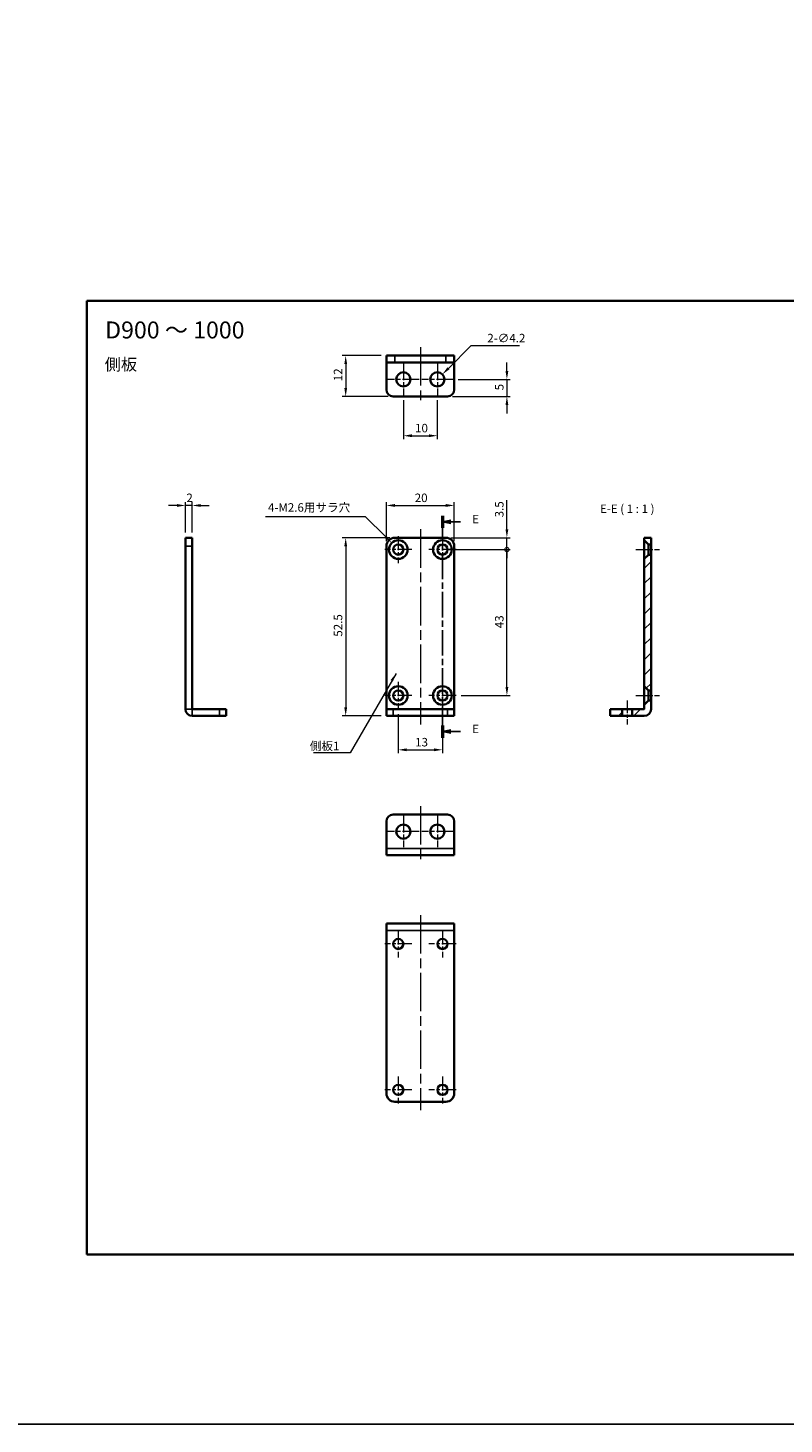
# Model space of a CAD drawing. Units: millimetres. Extents: x -50 to 7364, y -50 to 4576.
# Drawn here: x 6905 to 7128, y -50 to 361 of the extents above; entities that cross this region are included whole.
import ezdxf

# ---------------------------------------------------------------- set-up
doc = ezdxf.new("R2010")
doc.units = ezdxf.units.MM
doc.header["$LTSCALE"] = 2
doc.linetypes.add('CHAIN', pattern=[0.3543, 0.2362, -0.0295, 0.0591, -0.0295])
doc.layers.get('Defpoints').update_dxf_attribs({"lineweight": 25})
for name, color, linetype, lineweight in [('Border (ISO)', 7, 'Continuous', 35), ('Dimension (ISO)', 7, 'Continuous', 18), ('Section Line (ISO)', 7, 'CHAIN', 25), ('Symbol (ISO)', 7, 'Continuous', 18), ('Visible (ISO)', 7, 'Continuous', 35), ('Visible Narrow (ISO)', 7, 'Continuous', 25)]:
    doc.layers.add(name, color=color, linetype=linetype, lineweight=lineweight)
for name, color, linetype, lineweight, true_color in [('Center Mark (ISO)', 7, 'Continuous', 18, 0x80ffff), ('Centerline (ISO)', 7, 'Continuous', 18, 0x80ffff), ('Hatch (ISO)', 1, 'Continuous', 18, 0xff0000)]:
    doc.layers.add(name, color=color, linetype=linetype, lineweight=lineweight, true_color=true_color)
doc.styles.add('Note Text (TK)', font='txt')
doc.dimstyles.new('Default - Method 1b (TK)', dxfattribs={"dimscale": 2, "dimtxt": 2.5, "dimasz": 2.5, "dimexe": 1, "dimexo": 1.5, "dimgap": 1, "dimtad": 1, "dimtoh": 1, "dimrnd": 1e-08, "dimdsep": 46, "dimtxsty": 'Note Text (TK)', "dimcen": 0.09, "dimdle": 5, "dimclrd": 100, "dimclre": 100, "dimclrt": 7, "dimadec": 1, "dimazin": 1, "dimtfac": 1, "dimtmove": 0, "dimatfit": 3, "dimfxl": 0, "dimtolj": 1, "dimlwd": -1, "dimlwe": -1, "dimarcsym": 0})
doc.dimstyles.new('Default - Method 1b (TK)$7', dxfattribs={"dimscale": 2, "dimtxt": 2.5, "dimasz": 2.5, "dimexe": 1, "dimexo": 1.5, "dimgap": 1, "dimtad": 1, "dimtoh": 1, "dimrnd": 1e-08, "dimdsep": 46, "dimtxsty": 'Note Text (TK)', "dimcen": 0.09, "dimdle": 5, "dimclrd": 256, "dimclre": 100, "dimclrt": 7, "dimadec": 1, "dimazin": 1, "dimtfac": 1, "dimtmove": 0, "dimatfit": 3, "dimfxl": 0, "dimtolj": 1, "dimlwd": -1, "dimlwe": -1, "dimarcsym": 0})

# ---------------------------------------------------------------- blocks, each defined once
blk = doc.blocks.new('図面枠 tk図枠')
at = {"layer": 'Border (ISO)'}
for p, q in [((14.5, 289), (405.5, 289)), ((14.5, 289), (14.5, 8)), ((405.5, 289), (405.5, 8)), ((14.5, 8), (405.5, 8))]:
    blk.add_line(p, q, dxfattribs=at)
blk = doc.blocks.new('2dTransSection4')
at = {"layer": 'Section Line (ISO)', "linetype": 'CHAIN', "ltscale": 15.861608}
blk.add_line((119.25, 225.66), (119.25, 160.22), dxfattribs=at)
at = {"layer": 'Section Line (ISO)', "linetype": 'Continuous', "lineweight": 50}
for p, q in [((119.25, 225.66), (119.25, 222.04)), ((119.25, 163.84), (119.25, 160.22))]:
    blk.add_line(p, q, dxfattribs=at)
at = {"layer": 'Section Line (ISO)', "linetype": 'Continuous'}
for p, q in [((121.75, 224.35), (119.25, 223.85)), ((121.75, 223.85), (119.25, 223.85)), ((119.25, 223.85), (121.75, 223.35)), ((124.57, 223.85), (121.75, 223.85)), ((121.75, 162.53), (119.25, 162.03)), ((121.75, 162.03), (119.25, 162.03)), ((119.25, 162.03), (121.75, 161.53)), ((124.57, 162.03), (121.75, 162.03))]:
    blk.add_line(p, q, dxfattribs=at)
at = {"layer": 'Section Line (ISO)', "char_height": 2.5, "attachment_point": 7, "style": 'Note Text (TK)'}
for insert in [(128.03, 222.62), (128.03, 160.8)]:
    blk.add_mtext('E', dxfattribs=dict(at, insert=insert))
blk = doc.blocks.new('*D73')
at = {"layer": 'Defpoints', "color": 0, "transparency": 16777216}
for p in [(7030.75, 220.67), (7010.75, 208.67), (7030.75, 208.67)]:
    blk.add_point(p, dxfattribs=at)
at = {"layer": 'Dimension (ISO)', "color": 100, "transparency": 16777216}
for p, q in [((7010.75, 210.17), (7010.75, 221.67)), ((7013.25, 220.67), (7028.25, 220.67)), ((7030.75, 210.17), (7030.75, 221.67))]:
    blk.add_line(p, q, dxfattribs=at)
for points in [[(7013.25, 221.09), (7013.25, 220.25), (7010.75, 220.67)], [(7028.25, 221.09), (7028.25, 220.25), (7030.75, 220.67)]]:
    blk.add_solid(points, dxfattribs=at)
at = {"layer": 'Dimension (ISO)', "color": 7, "transparency": 16777216, "insert": (7019.09, 222.92), "char_height": 2.5, "attachment_point": 4, "style": 'Note Text (TK)'}
blk.add_mtext('\\A1;20', dxfattribs=at)
blk = doc.blocks.new('*D74')
at = {"layer": 'Defpoints', "color": 0, "transparency": 16777216}
for p in [(7013.25, 211.17), (6998.75, 158.67), (7010.75, 158.67)]:
    blk.add_point(p, dxfattribs=at)
at = {"layer": 'Dimension (ISO)', "color": 100, "transparency": 16777216}
for p, q in [((7011.75, 211.17), (6997.75, 211.17)), ((6998.75, 208.67), (6998.75, 161.17)), ((7009.25, 158.67), (6997.75, 158.67))]:
    blk.add_line(p, q, dxfattribs=at)
for points in [[(6998.34, 208.67), (6999.17, 208.67), (6998.75, 211.17)], [(6998.34, 161.17), (6999.17, 161.17), (6998.75, 158.67)]]:
    blk.add_solid(points, dxfattribs=at)
at = {"layer": 'Dimension (ISO)', "color": 7, "transparency": 16777216, "insert": (6996.5, 182.01), "char_height": 2.5, "attachment_point": 4, "rotation": 90, "style": 'Note Text (TK)'}
blk.add_mtext('\\A1;52.5', dxfattribs=at)
blk = doc.blocks.new('*D75')
at = {"layer": 'Defpoints', "color": 0, "transparency": 16777216}
for p in [(7010.75, 264.81), (6998.75, 252.81), (7012.75, 252.81)]:
    blk.add_point(p, dxfattribs=at)
at = {"layer": 'Dimension (ISO)', "color": 100, "transparency": 16777216}
for p, q in [((7009.25, 264.81), (6997.75, 264.81)), ((6998.75, 262.31), (6998.75, 255.31)), ((7011.25, 252.81), (6997.75, 252.81))]:
    blk.add_line(p, q, dxfattribs=at)
for points in [[(6998.34, 262.31), (6999.17, 262.31), (6998.75, 264.81)], [(6998.34, 255.31), (6999.17, 255.31), (6998.75, 252.81)]]:
    blk.add_solid(points, dxfattribs=at)
at = {"layer": 'Dimension (ISO)', "color": 7, "transparency": 16777216, "insert": (6996.5, 257.28), "char_height": 2.5, "attachment_point": 4, "rotation": 90, "style": 'Note Text (TK)'}
blk.add_mtext('\\A1;12', dxfattribs=at)
blk = doc.blocks.new('*D76')
at = {"layer": 'Defpoints', "color": 0, "transparency": 16777216}
for p in [(7015.75, 253.21), (7025.75, 253.21), (7025.75, 241.21)]:
    blk.add_point(p, dxfattribs=at)
at = {"layer": 'Dimension (ISO)', "color": 100, "transparency": 16777216}
for p, q in [((7015.75, 251.71), (7015.75, 240.21)), ((7025.75, 251.71), (7025.75, 240.21)), ((7018.25, 241.21), (7023.25, 241.21))]:
    blk.add_line(p, q, dxfattribs=at)
for points in [[(7018.25, 241.63), (7018.25, 240.8), (7015.75, 241.21)], [(7023.25, 241.63), (7023.25, 240.8), (7025.75, 241.21)]]:
    blk.add_solid(points, dxfattribs=at)
at = {"layer": 'Dimension (ISO)', "color": 7, "transparency": 16777216, "insert": (7019.19, 243.46), "char_height": 2.5, "attachment_point": 4, "style": 'Note Text (TK)'}
blk.add_mtext('\\A1;10', dxfattribs=at)
blk = doc.blocks.new('*D77')
at = {"layer": 'Defpoints', "color": 0, "transparency": 16777216}
for p in [(7027.24, 259.3), (7024.27, 256.33)]:
    blk.add_point(p, dxfattribs=at)
at = {"layer": 'Dimension (ISO)', "color": 100, "transparency": 16777216}
for p, q in [((7035.67, 267.73), (7029.01, 261.06)), ((7049.93, 267.73), (7035.67, 267.73)), ((7025.66, 257.81), (7025.84, 257.81)), ((7025.75, 257.72), (7025.75, 257.9))]:
    blk.add_line(p, q, dxfattribs=at)
blk.add_solid([(7028.71, 261.36), (7029.3, 260.77), (7027.24, 259.3)], dxfattribs=at)
at = {"layer": 'Dimension (ISO)', "color": 7, "transparency": 16777216, "insert": (7040.47, 269.98), "char_height": 2.5, "attachment_point": 4, "style": 'Note Text (TK)'}
blk.add_mtext('\\A1;\\fＭＳ Ｐゴシック|b0|i0;\\H2.5000;2-∅4.2', dxfattribs=at)
blk = doc.blocks.new('*D78')
at = {"layer": 'Defpoints', "color": 0, "transparency": 16777216}
for p in [(7014.25, 160.67), (7027.25, 160.67), (7027.25, 148.67)]:
    blk.add_point(p, dxfattribs=at)
at = {"layer": 'Dimension (ISO)', "color": 100, "transparency": 16777216}
for p, q in [((7014.25, 159.17), (7014.25, 147.67)), ((7027.25, 159.17), (7027.25, 147.67)), ((7016.75, 148.67), (7024.75, 148.67))]:
    blk.add_line(p, q, dxfattribs=at)
for points in [[(7016.75, 149.09), (7016.75, 148.25), (7014.25, 148.67)], [(7024.75, 149.09), (7024.75, 148.25), (7027.25, 148.67)]]:
    blk.add_solid(points, dxfattribs=at)
at = {"layer": 'Dimension (ISO)', "color": 7, "transparency": 16777216, "insert": (7019.22, 150.92), "char_height": 2.5, "attachment_point": 4, "style": 'Note Text (TK)'}
blk.add_mtext('\\A1;13', dxfattribs=at)
blk = doc.blocks.new('*D79')
at = {"layer": 'Defpoints', "color": 0, "transparency": 16777216}
for p in [(6951.54, 220.67), (6951.54, 211.17), (6953.54, 211.17)]:
    blk.add_point(p, dxfattribs=at)
at = {"layer": 'Dimension (ISO)', "color": 100, "transparency": 16777216}
for p, q in [((6949.04, 220.67), (6946.54, 220.67)), ((6951.54, 212.67), (6951.54, 221.67)), ((6953.54, 220.67), (6951.54, 220.67)), ((6953.54, 212.67), (6953.54, 221.67)), ((6956.04, 220.67), (6958.54, 220.67))]:
    blk.add_line(p, q, dxfattribs=at)
for points in [[(6949.04, 221.09), (6949.04, 220.25), (6951.54, 220.67)], [(6956.04, 221.09), (6956.04, 220.25), (6953.54, 220.67)]]:
    blk.add_solid(points, dxfattribs=at)
at = {"layer": 'Dimension (ISO)', "color": 7, "transparency": 16777216, "insert": (6951.82, 222.92), "char_height": 2.5, "attachment_point": 4, "style": 'Note Text (TK)'}
blk.add_mtext('\\A1;2', dxfattribs=at)
blk = doc.blocks.new('_DotSmall')
at = {"color": 0, "linetype": 'ByBlock', "const_width": 0.5}
blk.add_lwpolyline([(-0.0625, 0, 1), (0.0625, 0, 1)], format="xyb", close=True, dxfattribs=at)
blk = doc.blocks.new('*D80')
at = {"layer": 'Defpoints', "color": 0, "transparency": 16777216}
for p in [(7027.25, 207.67), (7046.25, 207.67), (7031.25, 164.67)]:
    blk.add_point(p, dxfattribs=at)
at = {"layer": 'Dimension (ISO)', "color": 100, "transparency": 16777216}
for p, q in [((7028.75, 207.67), (7047.25, 207.67)), ((7046.25, 167.17), (7046.25, 207.67)), ((7032.75, 164.67), (7047.25, 164.67))]:
    blk.add_line(p, q, dxfattribs=at)
blk.add_solid([(7045.84, 167.17), (7046.67, 167.17), (7046.25, 164.67)], dxfattribs=at)
at = {"layer": 'Dimension (ISO)', "color": 100, "transparency": 16777216, "xscale": 2.5, "yscale": 2.5, "zscale": 2.5, "rotation": 90}
blk.add_blockref('_DotSmall', (7046.25, 207.67), dxfattribs=at)
at = {"layer": 'Dimension (ISO)', "color": 7, "transparency": 16777216, "insert": (7044, 184.5), "char_height": 2.5, "attachment_point": 4, "rotation": 90, "style": 'Note Text (TK)'}
blk.add_mtext('\\A1;43', dxfattribs=at)
blk = doc.blocks.new('*D81')
at = {"layer": 'Defpoints', "color": 0, "transparency": 16777216}
for p in [(7028.25, 211.17), (7046.25, 211.17), (7027.25, 207.67)]:
    blk.add_point(p, dxfattribs=at)
at = {"layer": 'Dimension (ISO)', "color": 100, "transparency": 16777216}
for p, q in [((7046.25, 213.67), (7046.25, 222.18)), ((7029.75, 211.17), (7047.25, 211.17)), ((7046.25, 207.67), (7046.25, 211.17)), ((7028.75, 207.67), (7047.25, 207.67)), ((7046.25, 207.67), (7046.25, 205.17))]:
    blk.add_line(p, q, dxfattribs=at)
blk.add_solid([(7045.84, 213.67), (7046.67, 213.67), (7046.25, 211.17)], dxfattribs=at)
at = {"layer": 'Dimension (ISO)', "color": 100, "transparency": 16777216, "xscale": 2.5, "yscale": 2.5, "zscale": 2.5, "rotation": 90}
blk.add_blockref('_DotSmall', (7046.25, 207.67), dxfattribs=at)
at = {"layer": 'Dimension (ISO)', "color": 7, "transparency": 16777216, "insert": (7044, 217.17), "char_height": 2.5, "attachment_point": 4, "rotation": 90, "style": 'Note Text (TK)'}
blk.add_mtext('\\A1;3.5', dxfattribs=at)
blk = doc.blocks.new('*D82')
at = {"layer": 'Defpoints', "color": 0, "transparency": 16777216}
for p in [(7012.31, 209.61), (7016.2, 205.73)]:
    blk.add_point(p, dxfattribs=at)
at = {"layer": 'Dimension (ISO)', "color": 100, "transparency": 16777216}
for p, q in [((6975.09, 217.46), (7004.47, 217.46)), ((7004.47, 217.46), (7010.54, 211.38)), ((7014.16, 207.67), (7014.34, 207.67)), ((7014.25, 207.58), (7014.25, 207.76))]:
    blk.add_line(p, q, dxfattribs=at)
blk.add_solid([(7010.84, 211.68), (7010.25, 211.09), (7012.31, 209.61)], dxfattribs=at)
at = {"layer": 'Dimension (ISO)', "color": 7, "transparency": 16777216, "insert": (6975.09, 220.08), "char_height": 2.5, "attachment_point": 4, "style": 'Note Text (TK)'}
blk.add_mtext('\\A1; \\fＭＳ Ｐゴシック|b0|i0;\\H2.5000;4-M2.6用サラ穴', dxfattribs=at)
blk = doc.blocks.new('*D83')
at = {"layer": 'Defpoints', "color": 0, "transparency": 16777216}
for p in [(7030.35, 257.81), (7028.75, 252.81), (7046.25, 252.81)]:
    blk.add_point(p, dxfattribs=at)
at = {"layer": 'Dimension (ISO)', "color": 100, "transparency": 16777216}
for p, q in [((7046.25, 260.31), (7046.25, 262.81)), ((7031.85, 257.81), (7047.25, 257.81)), ((7046.25, 257.81), (7046.25, 252.81)), ((7030.25, 252.81), (7047.25, 252.81)), ((7046.25, 250.31), (7046.25, 247.81))]:
    blk.add_line(p, q, dxfattribs=at)
for points in [[(7045.84, 260.31), (7046.67, 260.31), (7046.25, 257.81)], [(7045.84, 250.31), (7046.67, 250.31), (7046.25, 252.81)]]:
    blk.add_solid(points, dxfattribs=at)
at = {"layer": 'Dimension (ISO)', "color": 7, "transparency": 16777216, "insert": (7044, 254.59), "char_height": 2.5, "attachment_point": 4, "rotation": 90, "style": 'Note Text (TK)'}
blk.add_mtext('\\A1;5', dxfattribs=at)

msp = doc.modelspace()

# ---------------------------------------------------------------- hatches: boundary and pattern name
at = {"layer": 'Hatch (ISO)'}
h = msp.add_hatch(dxfattribs=at)
h.set_pattern_fill('ANSI31', color=256, scale=25.4, style=0)
h.set_pattern_definition([(45, (6908, -8), (-2.245064, 2.245064), [])])
h.paths.add_polyline_path([(7076.7072, 160.6696), (7076.7072, 158.6696), (7080.2375, 158.6696), (7080.2375, 160.6696)])
h.paths.add_polyline_path([(7086.7072, 210.4196), (7087.9572, 209.1696), (7088.7072, 209.1696), (7088.7072, 211.1696), (7086.7072, 211.1696)])
h.paths.add_polyline_path([(7086.7072, 167.4196), (7087.9572, 166.1696), (7088.7072, 166.1696), (7088.7072, 206.1696), (7087.9572, 206.1696), (7086.7072, 204.9196)])
edge = h.paths.add_edge_path()
edge.add_line((7087.9572, 163.1696), (7086.7072, 161.9196))
edge.add_line((7086.7072, 161.9196), (7086.7072, 160.6706))
edge.add_ellipse((7086.7062, 160.6706), major_axis=(0.001, 0), ratio=1, start_angle=270, end_angle=360, ccw=False)
edge.add_line((7086.7062, 160.6696), (7083.1769, 160.6696))
edge.add_line((7083.1769, 160.6696), (7083.1769, 158.6696))
edge.add_line((7083.1769, 158.6696), (7086.7062, 158.6696))
edge.add_ellipse((7086.7062, 160.6706), major_axis=(0, -2.001), ratio=1, start_angle=0, end_angle=90)
edge.add_line((7088.7072, 160.6706), (7088.7072, 163.1696))
edge.add_line((7088.7072, 163.1696), (7087.9572, 163.1696))

# ---------------------------------------------------------------- linework, layer by layer
at = {"color": 6}
msp.add_lwpolyline([(-50, 1595.5), (7363.5, 1595.5), (7363.5, -50), (-50, -50)], close=True, dxfattribs=at)
at = {"layer": 'Center Mark (ISO)', "linetype": 'CHAIN', "ltscale": 10.223008}
for p, q in [((7015.7535, 262.4118), (7015.7535, 253.2118)), ((7025.7535, 262.4118), (7025.7535, 253.2118)), ((7020.3535, 257.8118), (7011.1535, 257.8118)), ((7030.3535, 257.8118), (7021.1535, 257.8118)), ((7015.7535, 129.1798), (7015.7535, 119.9798)), ((7025.7535, 129.1798), (7025.7535, 119.9798)), ((7020.3535, 124.5798), (7011.1535, 124.5798)), ((7030.3535, 124.5798), (7021.1535, 124.5798))]:
    msp.add_line(p, q, dxfattribs=at)
at = {"layer": 'Center Mark (ISO)', "linetype": 'CHAIN', "ltscale": 8.88956}
for p, q in [((7014.2535, 211.6696), (7014.2535, 203.6696)), ((7027.2535, 211.6696), (7027.2535, 203.6696)), ((7018.2535, 207.6696), (7010.2535, 207.6696)), ((7031.2535, 207.6696), (7023.2535, 207.6696)), ((7014.2535, 168.6696), (7014.2535, 160.6696)), ((7027.2535, 168.6696), (7027.2535, 160.6696)), ((7018.2535, 164.6696), (7010.2535, 164.6696)), ((7031.2535, 164.6696), (7023.2535, 164.6696)), ((7014.2535, 95.4622), (7014.2535, 87.4622)), ((7027.2535, 95.4622), (7027.2535, 87.4622)), ((7018.2535, 91.4622), (7010.2535, 91.4622)), ((7031.2535, 91.4622), (7023.2535, 91.4622)), ((7014.2535, 52.4622), (7014.2535, 44.4622)), ((7027.2535, 52.4622), (7027.2535, 44.4622)), ((7018.2535, 48.4622), (7010.2535, 48.4622)), ((7031.2535, 48.4622), (7023.2535, 48.4622))]:
    msp.add_line(p, q, dxfattribs=at)
at = {"layer": 'Centerline (ISO)', "linetype": 'CHAIN', "ltscale": 23.990969}
for p, q in [((7020.7535, 267.3118), (7020.7535, 250.3118)), ((7020.7535, 213.6696), (7020.7535, 156.1696)), ((7020.7535, 132.0798), (7020.7535, 115.0798)), ((7020.7535, 99.9622), (7020.7535, 42.4622))]:
    msp.add_line(p, q, dxfattribs=at)
at = {"layer": 'Centerline (ISO)', "linetype": 'CHAIN', "ltscale": 7.778352}
for p, q in [((7084.2072, 207.6696), (7091.2072, 207.6696)), ((7084.2072, 164.6696), (7091.2072, 164.6696)), ((7081.7072, 163.1696), (7081.7072, 156.1696))]:
    msp.add_line(p, q, dxfattribs=at)
at = {"layer": 'Visible (ISO)'}
for p, q in [((7010.7535, 264.8118), (7013.2535, 264.8118)), ((7010.7535, 264.8118), (7010.7535, 262.8118)), ((7013.2535, 264.8118), (7028.2535, 264.8118)), ((7028.2535, 264.8118), (7030.7535, 264.8118)), ((7030.7535, 262.8118), (7030.7535, 264.8118)), ((7010.7535, 262.8108), (7010.7535, 262.8118)), ((7013.2535, 262.8118), (7010.7535, 262.8118)), ((7010.7535, 254.8118), (7010.7535, 262.8108)), ((7013.2535, 262.8118), (7028.2535, 262.8118)), ((7030.7535, 262.8118), (7028.2535, 262.8118)), ((7030.7535, 262.8108), (7030.7535, 262.8118)), ((7030.7535, 254.8118), (7030.7535, 262.8108)), ((7012.7535, 252.8118), (7028.7535, 252.8118)), ((6953.5396, 211.1696), (6951.5396, 211.1696)), ((6951.5396, 208.6696), (6951.5396, 211.1696)), ((6953.5396, 211.1696), (6953.5396, 208.6696)), ((7013.2535, 211.1696), (7028.2535, 211.1696)), ((7088.7072, 211.1696), (7086.7072, 211.1696)), ((7086.7072, 211.1696), (7086.7072, 210.4196)), ((7086.7072, 210.4196), (7087.9572, 209.1696)), ((7086.7072, 204.9196), (7086.7072, 210.4196)), ((7088.7072, 209.1696), (7088.7072, 211.1696)), ((6951.5396, 160.6706), (6951.5396, 208.6696)), ((6953.5396, 160.6706), (6953.5396, 208.6696)), ((7010.7535, 160.6706), (7010.7535, 208.6696)), ((7030.7535, 208.6696), (7030.7535, 160.6706)), ((7087.9572, 206.1696), (7086.7072, 204.9196)), ((7087.9572, 209.1696), (7088.7072, 209.1696)), ((7087.9572, 209.1696), (7087.9572, 206.1696)), ((7088.7072, 206.1696), (7087.9572, 206.1696)), ((7088.7072, 209.1696), (7088.7072, 206.1696)), ((7088.7072, 166.1696), (7088.7072, 206.1696)), ((7086.7072, 204.9196), (7086.7072, 167.4196)), ((7086.7072, 167.4196), (7087.9572, 166.1696)), ((7086.7072, 161.9196), (7086.7072, 167.4196)), ((7087.9572, 166.1696), (7088.7072, 166.1696)), ((7087.9572, 166.1696), (7087.9572, 163.1696)), ((7088.7072, 166.1696), (7088.7072, 163.1696)), ((6961.5396, 160.6696), (6953.5406, 160.6696)), ((6961.5396, 160.6696), (6963.5396, 160.6696)), ((6963.5396, 158.6696), (6963.5396, 160.6696)), ((7010.7535, 160.6696), (7010.7535, 160.6706)), ((7010.7535, 160.6696), (7012.7535, 160.6696)), ((7010.7535, 160.6696), (7010.7535, 158.6696)), ((7012.7535, 160.6696), (7028.7535, 160.6696)), ((7028.7535, 160.6696), (7030.7535, 160.6696)), ((7030.7535, 160.6696), (7030.7535, 160.6706)), ((7030.7535, 158.6696), (7030.7535, 160.6696)), ((7076.7072, 160.6696), (7076.7072, 158.6696)), ((7080.2375, 160.6696), (7076.7072, 160.6696)), ((7080.2375, 158.6696), (7080.2375, 160.6696)), ((7080.2375, 160.6696), (7083.1769, 160.6696)), ((7086.7062, 160.6696), (7083.1769, 160.6696)), ((7083.1769, 160.6696), (7083.1769, 158.6696)), ((7087.9572, 163.1696), (7086.7072, 161.9196)), ((7086.7072, 161.9196), (7086.7072, 160.6706)), ((7088.7072, 163.1696), (7087.9572, 163.1696)), ((7088.7072, 160.6706), (7088.7072, 163.1696)), ((6953.5406, 158.6696), (6961.5396, 158.6696)), ((6963.5396, 158.6696), (6961.5396, 158.6696)), ((7012.7535, 158.6696), (7010.7535, 158.6696)), ((7012.7535, 158.6696), (7028.7535, 158.6696)), ((7030.7535, 158.6696), (7028.7535, 158.6696)), ((7076.7072, 158.6696), (7080.2375, 158.6696)), ((7083.1769, 158.6696), (7080.2375, 158.6696)), ((7083.1769, 158.6696), (7086.7062, 158.6696)), ((7010.7535, 119.5808), (7010.7535, 127.5798)), ((7012.7535, 129.5798), (7028.7535, 129.5798)), ((7030.7535, 127.5798), (7030.7535, 119.5808)), ((7010.7535, 119.5808), (7010.7535, 117.5798)), ((7030.7535, 117.5798), (7030.7535, 119.5808)), ((7030.7535, 117.5798), (7010.7535, 117.5798)), ((7010.7535, 97.4622), (7030.7535, 97.4622)), ((7010.7535, 97.4622), (7010.7535, 95.4612)), ((7010.7535, 95.4612), (7010.7535, 47.4622)), ((7030.7535, 95.4612), (7030.7535, 97.4622)), ((7030.7535, 47.4622), (7030.7535, 95.4612)), ((7013.2535, 44.9622), (7028.2535, 44.9622))]:
    msp.add_line(p, q, dxfattribs=at)
for centre, radius in [((7015.7535, 257.8118), 2.1), ((7025.7535, 257.8118), 2.1), ((7014.2535, 207.6696), 2.75), ((7027.2535, 207.6696), 2.75), ((7014.2535, 207.6696), 1.5), ((7027.2535, 207.6696), 1.5), ((7014.2535, 164.6696), 2.75), ((7014.2535, 164.6696), 1.5), ((7027.2535, 164.6696), 2.75), ((7027.2535, 164.6696), 1.5), ((7015.7535, 124.5798), 2.1), ((7025.7535, 124.5798), 2.1), ((7014.2535, 91.4622), 1.5), ((7027.2535, 91.4622), 1.5), ((7014.2535, 48.4622), 1.5), ((7027.2535, 48.4622), 1.5)]:
    msp.add_circle(centre, radius, dxfattribs=at)
for centre, radius, start, end in [((7012.7535, 254.8118), 2, 180, 270), ((7028.7535, 254.8118), 2, 270, 0), ((7013.2535, 208.6696), 2.5, 90, 180), ((7028.2535, 208.6696), 2.5, 0, 90), ((6953.5406, 160.6706), 2.001, 180, 270), ((6953.5406, 160.6706), 0.001, 180, 270), ((7086.7062, 160.6706), 0.001, 270, 0), ((7086.7062, 160.6706), 2.001, 270, 0), ((7012.7535, 127.5798), 2, 90, 180), ((7028.7535, 127.5798), 2, 0, 90), ((7013.2535, 47.4622), 2.5, 180, 270), ((7028.2535, 47.4622), 2.5, 270, 0)]:
    msp.add_arc(centre, radius, start, end, dxfattribs=at)
at = {"layer": 'Visible Narrow (ISO)'}
for p, q in [((7013.2535, 262.8118), (7013.2535, 264.8118)), ((7028.2535, 264.8118), (7028.2535, 262.8118)), ((7030.7535, 262.8108), (7010.7535, 262.8108)), ((6951.5396, 208.6696), (6953.5396, 208.6696)), ((6951.5396, 160.6706), (6953.5396, 160.6706)), ((6953.5406, 160.6696), (6953.5406, 158.6696)), ((6961.5396, 160.6696), (6961.5396, 158.6696)), ((7010.7535, 160.6706), (7030.7535, 160.6706)), ((7012.7535, 158.6696), (7012.7535, 160.6696)), ((7028.7535, 160.6696), (7028.7535, 158.6696)), ((7010.7535, 119.5808), (7030.7535, 119.5808)), ((7030.7535, 95.4612), (7010.7535, 95.4612))]:
    msp.add_line(p, q, dxfattribs=at)

# ---------------------------------------------------------------- block references
msp.add_blockref('図面枠 tk図枠', (6908, -8))
at = {"layer": 'Section Line (ISO)'}
msp.add_blockref('2dTransSection4', (6908, -8), dxfattribs=at)

# ---------------------------------------------------------------- texts
at = {"layer": 'Symbol (ISO)', "color": 7, "line_spacing_factor": 1.5, "style": 'Note Text (TK)'}
for s, insert, char_height, width, attachment_point in [('{\\fＭＳ Ｐゴシック|b0|i0;\\H5.0000;D900 ～ 1000}', (6927.8809, 272.3761), 5, 42.733526, 4), ('{\\fＭＳ Ｐゴシック|b0|i0;\\H3.5000;側板}', (6927.7435, 262.2299), 3.5, 10.479532, 4), ('{\\fＭＳ Ｐゴシック|b0|i0;側板1}', (6988.1845, 151.0451), 2.5, 9.356725, 1)]:
    msp.add_mtext(s, dxfattribs=dict(at, insert=insert, char_height=char_height, width=width, attachment_point=attachment_point))
at = {"layer": 'Symbol (ISO)', "color": 7, "insert": (7073.6809, 217.6696), "char_height": 2.5, "attachment_point": 7, "style": 'Note Text (TK)'}
msp.add_mtext('E-E ( 1 : 1 )', dxfattribs=at)

# ---------------------------------------------------------------- dimensions: what is measured, and where the dimension line sits
at = {"layer": 'Dimension (ISO)', "color": 100, "true_color": 0x00ff3f}
for p1, p2, text, picture, middle in [((7024.2685, 256.3269), (7027.2384, 259.2967), '\\fＭＳ Ｐゴシック|b0|i0;\\H2.5000;2-<>', '*D77', (7045.197, 267.7317)), ((7016.198, 205.7251), (7012.3089, 209.6141), ' \\fＭＳ Ｐゴシック|b0|i0;\\H2.5000;4-M2.6用サラ穴', '*D82', (6987.8266, 217.4576))]:
    dim = msp.add_diameter_dim_2p(p1=p1, p2=p2, text=text, dimstyle='Default - Method 1b (TK)', override={"dimscale": 0, "dimgap": 1, "dimtih": 1, "dimdec": 2, "dimlfac": 1, "dimtol": 0, "dimlim": 0, "dimtp": 0, "dimtm": 0, "dimtdec": 2, "dimtofl": 0}, dxfattribs=at)
    dim.commit()
    dim.dimension.update_dxf_attribs({"geometry": picture, "text_midpoint": middle, "dimtype": 163})
for base, p1, p2, angle, override, picture, middle in [((6998.7535, 252.8118), (7010.7535, 264.8118), (7012.7535, 252.8118), 90, {"dimscale": 0, "dimgap": 1, "dimtoh": 0, "dimdec": 2, "dimtol": 0, "dimlim": 0, "dimtp": 0, "dimtm": 0, "dimtdec": 2, "dimtofl": 0, "dimatfit": 1}, '*D75', (6998.7535, 258.8118)), ((7046.2535, 252.8118), (7030.3535, 257.8118), (7028.7535, 252.8118), 90, {"dimscale": 0, "dimgap": 1, "dimtoh": 0, "dimdec": 2, "dimtol": 0, "dimlim": 0, "dimtp": 0, "dimtm": 0, "dimtdec": 2, "dimtofl": 1, "dimatfit": 1}, '*D83', (7046.2535, 255.3118)), ((7025.7535, 241.2118), (7015.7535, 253.2118), (7025.7535, 253.2118), 180, {"dimscale": 0, "dimgap": 1, "dimtoh": 0, "dimdec": 2, "dimtol": 0, "dimlim": 0, "dimtp": 0, "dimtm": 0, "dimtdec": 2, "dimtofl": 0, "dimatfit": 1}, '*D76', (7020.7535, 241.2118)), ((6951.5396, 220.6696), (6953.5396, 211.1696), (6951.5396, 211.1696), 180, {"dimscale": 0, "dimgap": 1, "dimtoh": 0, "dimdec": 2, "dimtol": 0, "dimlim": 0, "dimtp": 0, "dimtm": 0, "dimtdec": 2, "dimtofl": 1, "dimatfit": 1}, '*D79', (6952.5396, 220.6696)), ((7046.2535, 211.1696), (7027.2535, 207.6696), (7028.2535, 211.1696), 90, {"dimscale": 0, "dimgap": 1, "dimtoh": 0, "dimdec": 2, "dimblk1": 'DotSmall', "dimsah": 1, "dimdle": 0, "dimtol": 0, "dimlim": 0, "dimtp": 0, "dimtm": 0, "dimtdec": 2, "dimtofl": 1, "dimatfit": 1}, '*D81', (7046.2535, 219.1724)), ((6998.7535, 158.6696), (7013.2535, 211.1696), (7010.7535, 158.6696), 270, {"dimscale": 0, "dimgap": 1, "dimtoh": 0, "dimdec": 2, "dimtol": 0, "dimlim": 0, "dimtp": 0, "dimtm": 0, "dimtdec": 2, "dimtofl": 0, "dimatfit": 1}, '*D74', (6998.7535, 184.9196)), ((7046.2535, 207.6696), (7031.2535, 164.6696), (7027.2535, 207.6696), 90, {"dimscale": 0, "dimgap": 1, "dimtoh": 0, "dimdec": 2, "dimblk2": 'DotSmall', "dimsah": 1, "dimdle": 0, "dimtol": 0, "dimlim": 0, "dimtp": 0, "dimtm": 0, "dimtdec": 2, "dimtofl": 0, "dimatfit": 1}, '*D80', (7046.2535, 186.1596)), ((7027.2535, 148.6696), (7014.2535, 160.6696), (7027.2535, 160.6696), 180, {"dimscale": 0, "dimgap": 1, "dimtoh": 0, "dimdec": 2, "dimtol": 0, "dimlim": 0, "dimtp": 0, "dimtm": 0, "dimtdec": 2, "dimtofl": 0, "dimatfit": 1}, '*D78', (7020.7535, 148.6696))]:
    dim = msp.add_linear_dim(base=base, p1=p1, p2=p2, angle=angle, dimstyle='Default - Method 1b (TK)', override=override, dxfattribs=at)
    dim.commit()
    dim.dimension.update_dxf_attribs({"geometry": picture, "text_midpoint": middle, "dimtype": 160})
dim = msp.add_linear_dim(base=(7030.7535, 220.6696), p1=(7010.7535, 208.6696), p2=(7030.7535, 208.6696), dimstyle='Default - Method 1b (TK)', override={"dimscale": 0, "dimgap": 1, "dimtoh": 0, "dimdec": 2, "dimtol": 0, "dimlim": 0, "dimtp": 0, "dimtm": 0, "dimtdec": 2, "dimtofl": 0, "dimatfit": 1}, dxfattribs=at)
dim.commit()
dim.dimension.update_dxf_attribs({"geometry": '*D73', "text_midpoint": (7020.7535, 220.6696), "dimtype": 160})

# ---------------------------------------------------------------- leaders
at = {"layer": 'Symbol (ISO)', "color": 100, "true_color": 0x00ff40, "annotation_type": 0, "has_hookline": 1, "hookline_direction": 1, "text_width": 8.2813}
msp.add_leader([(7013.5859, 171.1718), (7000.0413, 147.8081), (6997.5413, 147.8081)], dimstyle='Default - Method 1b (TK)$7', override={"dimscale": 0, "dimgap": 0, "dimtad": 1}, dxfattribs=at)

doc.saveas('drawing.dxf')
